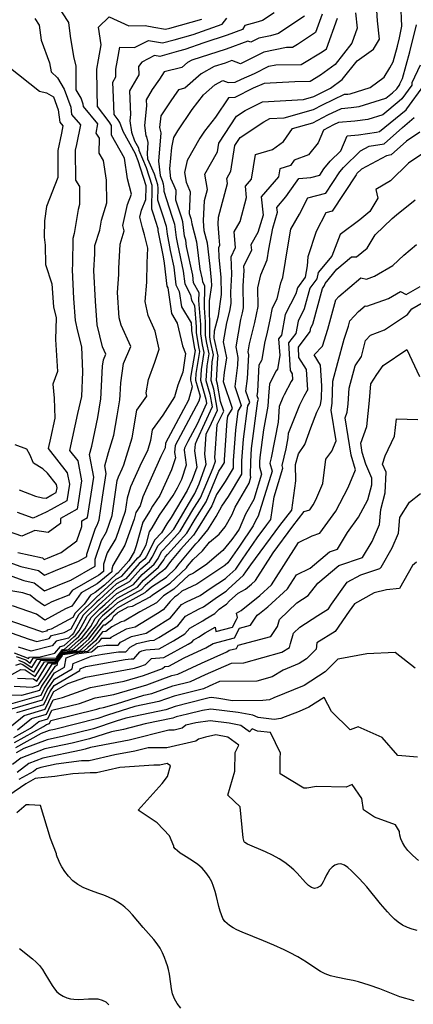
# Model space of a CAD drawing. Extents: x 1884574 to 1892190, y 2723595 to 2728572.
# Drawn here: x 1888458 to 1888580, y 2725086 to 2725391 of the extents above; entities that cross this region are included whole.
import ezdxf

# ---------------------------------------------------------------- set-up
doc = ezdxf.new("R2010")
doc.units = 0

msp = doc.modelspace()

# ---------------------------------------------------------------- linework, layer by layer
at = {"layer": 'Unknown_Line_Type', "color": 0}
for points in [[(1888456.66, 2725193.83, 234), (1888459.6, 2725192.76, 234), (1888460.96, 2725191.81, 234), (1888461.9, 2725193.28, 234), (1888469.11, 2725193.41, 234), (1888469.27, 2725193.62, 234), (1888470.97, 2725196.06, 234), (1888471.65, 2725196.15, 234), (1888475.26, 2725199.34, 234), (1888476.04, 2725200.03, 234), (1888477.94, 2725202.45, 234), (1888479.85, 2725205.97, 234), (1888482.51, 2725208.58, 234), (1888484.2, 2725210.04, 234), (1888487.85, 2725213.41, 234), (1888492.97, 2725216.19, 234), (1888495.67, 2725219.24, 234), (1888499.33, 2725222.4, 234), (1888500.57, 2725224.21, 234), (1888501.7, 2725226.4, 234), (1888503.86, 2725228.69, 234), (1888507.48, 2725232.67, 234), (1888511.71, 2725239.81, 234), (1888513.73, 2725243.04, 234), (1888517.61, 2725252.27, 234), (1888518.36, 2725254.34, 234), (1888518.21, 2725255.38, 234), (1888518.86, 2725265.7, 234), (1888520.41, 2725268.85, 234), (1888520.98, 2725269.79, 234), (1888519.92, 2725272.87, 234), (1888518.97, 2725278.23, 234), (1888518.65, 2725279.35, 234), (1888519.07, 2725286.37, 234), (1888519.16, 2725286.92, 234), (1888518.07, 2725292.02, 234), (1888518, 2725292.41, 234), (1888518.01, 2725294.74, 234), (1888519.29, 2725299.37, 234), (1888520.19, 2725305.96, 234), (1888520.08, 2725311.31, 234), (1888519.51, 2725317.46, 234), (1888519.4, 2725320.57, 234), (1888519.74, 2725321.26, 234), (1888519.48, 2725323.71, 234), (1888519.23, 2725327.81, 234), (1888519.31, 2725329.95, 234), (1888522.12, 2725340.36, 234), (1888521.85, 2725341.91, 234), (1888523.14, 2725344.15, 234), (1888524.32, 2725352.12, 234), (1888526.01, 2725354.66, 234), (1888533.33, 2725359.51, 234), (1888535.22, 2725360.47, 234), (1888539.63, 2725360.72, 234), (1888548.67, 2725363.24, 234), (1888551.51, 2725364.73, 234), (1888558.32, 2725368.01, 234), (1888559.32, 2725368.08, 234), (1888560.11, 2725368.19, 234), (1888566.3, 2725370.15, 234), (1888570.58, 2725373.27, 234), (1888572.33, 2725376.21, 234), (1888573.35, 2725378.02, 234), (1888574.73, 2725382.93, 234), (1888575.35, 2725385.51, 234), (1888576.08, 2725389.13, 234), (1888575.72, 2725396.29, 234)], [(1888457.15, 2725226.06, 252), (1888464.84, 2725224.36, 252), (1888465.36, 2725223.94, 252), (1888466.32, 2725224.33, 252), (1888470.63, 2725226.09, 252), (1888475.46, 2725229.65, 252), (1888476.96, 2725234.15, 252), (1888476.99, 2725235.91, 252), (1888478.72, 2725236.86, 252), (1888480.72, 2725249.39, 252), (1888479.34, 2725256.43, 252), (1888480.07, 2725258.97, 252), (1888481.95, 2725267.85, 252), (1888482.81, 2725273.07, 252), (1888482.84, 2725273.59, 252), (1888483.36, 2725283.73, 252), (1888483.64, 2725285.74, 252), (1888484.42, 2725287.54, 252), (1888483.4, 2725289.77, 252), (1888481.69, 2725296.58, 252), (1888481.2, 2725303.93, 252), (1888480.71, 2725313.41, 252), (1888481.02, 2725318.53, 252), (1888481.05, 2725321.14, 252), (1888482.55, 2725325.9, 252), (1888483.05, 2725329, 252), (1888484.67, 2725334.42, 252), (1888484.57, 2725341.42, 252), (1888483.65, 2725347.49, 252), (1888482.39, 2725349.73, 252), (1888482.41, 2725354.42, 252), (1888481.39, 2725355.99, 252), (1888481.95, 2725358.86, 252), (1888477.49, 2725364.19, 252), (1888477.39, 2725364.96, 252), (1888476.73, 2725366.84, 252), (1888475.18, 2725369.37, 252), (1888475.2, 2725376.73, 252), (1888474.5, 2725379.72, 252), (1888473.51, 2725386, 252), (1888472.92, 2725390.22, 252), (1888468.8, 2725396.56, 252)], [(1888455.98, 2725194.96, 236), (1888460.04, 2725193.48, 236), (1888460.45, 2725193.2, 236), (1888460.73, 2725193.64, 236), (1888464.08, 2725193.7, 236), (1888468.66, 2725194.86, 236), (1888470.38, 2725196.95, 236), (1888471.53, 2725197.22, 236), (1888474.55, 2725199.89, 236), (1888475.01, 2725200.3, 236), (1888476.15, 2725201.75, 236), (1888478.61, 2725206.3, 236), (1888482.06, 2725209.68, 236), (1888483.28, 2725210.73, 236), (1888487.79, 2725214.89, 236), (1888491.76, 2725217.05, 236), (1888495.23, 2725220.96, 236), (1888497.89, 2725223.26, 236), (1888498.8, 2725224.58, 236), (1888500.66, 2725228.18, 236), (1888504.2, 2725231.93, 236), (1888505.44, 2725233.29, 236), (1888511.35, 2725243.26, 236), (1888512.01, 2725244.31, 236), (1888513.27, 2725247.33, 236), (1888515.48, 2725253.42, 236), (1888515.05, 2725256.48, 236), (1888515.45, 2725262.68, 236), (1888517.13, 2725266.11, 236), (1888518.96, 2725270.14, 236), (1888517.81, 2725276.65, 236), (1888517.04, 2725279.36, 236), (1888517.38, 2725285.14, 236), (1888517.74, 2725287.28, 236), (1888516.84, 2725291.46, 236), (1888516.6, 2725292.87, 236), (1888516.63, 2725298.22, 236), (1888516.53, 2725299.5, 236), (1888516.55, 2725304, 236), (1888517.2, 2725308.76, 236), (1888517.17, 2725310.46, 236), (1888516.77, 2725314.71, 236), (1888515.89, 2725321.83, 236), (1888514.86, 2725325.66, 236), (1888514.66, 2725328.8, 236), (1888514.92, 2725335.06, 236), (1888515.85, 2725338.53, 236), (1888515.04, 2725343.28, 236), (1888518.97, 2725350.16, 236), (1888519.37, 2725352.87, 236), (1888524.91, 2725361.2, 236), (1888527.55, 2725362.95, 236), (1888532.97, 2725365.7, 236), (1888545.63, 2725366.43, 236), (1888548.81, 2725367.32, 236), (1888549.81, 2725367.84, 236), (1888554.02, 2725369.87, 236), (1888557.64, 2725372.54, 236), (1888562.24, 2725378.33, 236), (1888567.28, 2725382.01, 236), (1888569.12, 2725385.1, 236), (1888568.51, 2725390.78, 236), (1888568.26, 2725395.61, 236)], [(1888561.73, 2725393.22, 238), (1888562.21, 2725388.53, 238), (1888560.62, 2725383.79, 238), (1888555.4, 2725377.23, 238), (1888550.9, 2725373.91, 238), (1888547.65, 2725371.94, 238), (1888542.92, 2725371.89, 238), (1888533.46, 2725371.34, 238), (1888530.07, 2725369.85, 238), (1888524.35, 2725366.97, 238), (1888522.4, 2725366.87, 238), (1888518.4, 2725360.91, 238), (1888514.95, 2725356.53, 238), (1888513.51, 2725354.38, 238), (1888509.59, 2725347.53, 238), (1888508.77, 2725343.79, 238), (1888509.29, 2725340.78, 238), (1888510.32, 2725338.29, 238), (1888510.54, 2725337.82, 238), (1888510.24, 2725331.02, 238), (1888510.72, 2725329.55, 238), (1888510.85, 2725329.15, 238), (1888511, 2725327.92, 238), (1888512.52, 2725322.31, 238), (1888513.57, 2725313.83, 238), (1888514.24, 2725310.73, 238), (1888514.34, 2725309.89, 238), (1888514.92, 2725308.81, 238), (1888514.9, 2725301.82, 238), (1888515.22, 2725297.47, 238), (1888515.19, 2725293.33, 238), (1888515.6, 2725290.91, 238), (1888516.31, 2725287.63, 238), (1888515.7, 2725283.92, 238), (1888515.42, 2725279.37, 238), (1888516.65, 2725275.07, 238), (1888517.33, 2725271.23, 238), (1888512.59, 2725260.82, 238), (1888512.03, 2725259.66, 238), (1888511.9, 2725257.58, 238), (1888512.61, 2725252.5, 238), (1888511.19, 2725248.6, 238), (1888509.63, 2725245.31, 238), (1888504.67, 2725236.9, 238), (1888503.31, 2725234.93, 238), (1888501.66, 2725232.12, 238), (1888499.62, 2725229.96, 238), (1888497.03, 2725224.96, 238), (1888496.46, 2725224.13, 238), (1888494.78, 2725222.68, 238), (1888490.56, 2725217.9, 238), (1888487.73, 2725216.36, 238), (1888482.36, 2725211.42, 238), (1888481.61, 2725210.77, 238), (1888477.38, 2725206.63, 238), (1888474.36, 2725201.04, 238), (1888473.98, 2725200.57, 238), (1888473.83, 2725200.43, 238), (1888472.84, 2725199.56, 238), (1888469, 2725198.63, 238), (1888467.78, 2725197.15, 238), (1888461.24, 2725195.49, 238), (1888457.34, 2725196.77, 238)], [(1888536.57, 2725393.28, 246), (1888532.9, 2725390.82, 246), (1888530.87, 2725390.21, 246), (1888527.46, 2725389.34, 246), (1888526.68, 2725388.04, 246), (1888521.98, 2725386.3, 246), (1888514.74, 2725383.96, 246), (1888508.86, 2725381.86, 246), (1888506.88, 2725381.31, 246), (1888501.1, 2725379.74, 246), (1888499.53, 2725380.02, 246), (1888495.51, 2725377.97, 246), (1888494.56, 2725376.59, 246), (1888494.61, 2725374.04, 246), (1888491.78, 2725369.05, 246), (1888492.04, 2725361.72, 246), (1888491.82, 2725359.73, 246), (1888492.34, 2725356.25, 246), (1888493.3, 2725353.59, 246), (1888494.52, 2725351.39, 246), (1888494.62, 2725350.64, 246), (1888496.94, 2725345.36, 246), (1888498.63, 2725339.81, 246), (1888498.69, 2725339.11, 246), (1888498.51, 2725332.54, 246), (1888499.03, 2725330.98, 246), (1888500.47, 2725326.45, 246), (1888500.56, 2725325.76, 246)], [(1888551.37, 2725392.77, 242), (1888549.37, 2725387.13, 242), (1888543.77, 2725383.41, 242), (1888542.22, 2725382.47, 242), (1888540.32, 2725382.45, 242), (1888533.31, 2725381.01, 242), (1888526.16, 2725377.47, 242), (1888523.43, 2725378.42, 242), (1888521.32, 2725377.64, 242), (1888518, 2725376.57, 242), (1888513.9, 2725374.35, 242), (1888508.85, 2725369.88, 242), (1888506.95, 2725369.41, 242), (1888506.42, 2725368.63, 242), (1888504.54, 2725365.96, 242), (1888501.4, 2725361.29, 242), (1888501.01, 2725357.68, 242), (1888501.46, 2725356.03, 242), (1888500.71, 2725347.32, 242), (1888501.2, 2725342.83, 242), (1888501.87, 2725341.31, 242), (1888502.2, 2725340.23, 242), (1888502.34, 2725338.59, 242), (1888502.32, 2725337.98, 242), (1888504.88, 2725330.26, 242), (1888505.66, 2725327.8, 242), (1888506.18, 2725323.66, 242), (1888506.58, 2725321.53, 242), (1888508.38, 2725313.23, 242), (1888508.83, 2725309.25, 242), (1888510.68, 2725305.84, 242), (1888510.9, 2725304.25, 242), (1888511.91, 2725302.59, 242), (1888512.39, 2725295.97, 242), (1888512.38, 2725294.25, 242), (1888513.14, 2725289.8, 242), (1888513.46, 2725288.33, 242), (1888512.32, 2725281.48, 242), (1888512.2, 2725279.4, 242), (1888513.6, 2725274.46, 242), (1888513.2, 2725272.97, 242), (1888509.2, 2725265.43, 242), (1888505.87, 2725259.23, 242), (1888505.72, 2725257.05, 242), (1888505.96, 2725255.36, 242), (1888504.7, 2725251.64, 242), (1888501.17, 2725243.75, 242), (1888498.85, 2725240.4, 242), (1888498.09, 2725239.11, 242), (1888495.85, 2725235.41, 242), (1888493.83, 2725228.08, 242), (1888493.17, 2725226.22, 242), (1888491.53, 2725223.44, 242), (1888488.14, 2725219.61, 242), (1888487.6, 2725219.32, 242), (1888483.98, 2725215.99, 242), (1888481.12, 2725213.62, 242), (1888479.71, 2725212.82, 242), (1888477.75, 2725210.06, 242), (1888474.92, 2725207.29, 242), (1888474.18, 2725205.91, 242), (1888467.49, 2725202.31, 242), (1888466.25, 2725202.01, 242), (1888466.02, 2725201.72, 242), (1888464.76, 2725201.41, 242), (1888464.01, 2725201.65, 242), (1888451.76, 2725205.93, 242)], [(1888453.3, 2725201.78, 240), (1888460.68, 2725199.21, 240), (1888463, 2725198.45, 240), (1888466.9, 2725199.44, 240), (1888467.63, 2725200.32, 240), (1888471.46, 2725201.24, 240), (1888473.72, 2725202.46, 240), (1888476.15, 2725206.96, 240), (1888481.16, 2725211.86, 240), (1888481.43, 2725212.1, 240), (1888487.66, 2725217.84, 240), (1888489.35, 2725218.76, 240), (1888494.34, 2725224.4, 240), (1888495.03, 2725224.99, 240), (1888495.27, 2725225.34, 240), (1888496.88, 2725228.46, 240), (1888497.97, 2725232.42, 240), (1888498.78, 2725233.74, 240), (1888501.08, 2725237.67, 240), (1888505.29, 2725243.74, 240), (1888506.64, 2725246.04, 240), (1888507.92, 2725248.73, 240), (1888509.42, 2725253.18, 240), (1888508.78, 2725257.78, 240), (1888508.83, 2725258.5, 240), (1888509.94, 2725260.55, 240), (1888512.79, 2725265.94, 240), (1888515.69, 2725272.32, 240), (1888515.48, 2725273.49, 240), (1888513.81, 2725279.39, 240), (1888514.01, 2725282.7, 240), (1888514.89, 2725287.98, 240), (1888514.37, 2725290.36, 240), (1888513.79, 2725293.79, 240), (1888513.8, 2725296.72, 240), (1888513.26, 2725304.13, 240), (1888513.27, 2725306.46, 240), (1888511.58, 2725309.57, 240), (1888511.31, 2725311.98, 240), (1888509.38, 2725320.88, 240), (1888509.15, 2725322.78, 240), (1888508.81, 2725324.04, 240), (1888508.26, 2725328.48, 240), (1888507.8, 2725329.91, 240), (1888506.04, 2725335.21, 240), (1888506.18, 2725338.22, 240), (1888505.53, 2725339.64, 240), (1888504.58, 2725341.93, 240), (1888504.25, 2725344.94, 240), (1888504.82, 2725351.5, 240), (1888505.51, 2725354.64, 240), (1888506.7, 2725356.71, 240), (1888511.11, 2725363.29, 240), (1888514.69, 2725367.86, 240), (1888518.13, 2725370.91, 240), (1888520.61, 2725372.24, 240), (1888522.28, 2725371.64, 240), (1888524.5, 2725371.75, 240), (1888526.41, 2725372.71, 240), (1888530.43, 2725374.48, 240), (1888534.88, 2725376.68, 240), (1888537.02, 2725377.12, 240), (1888544.93, 2725377.2, 240), (1888551.41, 2725381.14, 240), (1888552.78, 2725382.05, 240), (1888556.18, 2725391.63, 240)], [(1888545.96, 2725392.21, 244), (1888543.28, 2725390.44, 244), (1888537.92, 2725386.85, 244), (1888535.41, 2725386.09, 244), (1888531.75, 2725385.34, 244), (1888529.31, 2725384.14, 244), (1888528.39, 2725384.46, 244), (1888521.65, 2725381.97, 244), (1888511.03, 2725378.54, 244), (1888509.67, 2725377.8, 244), (1888507.98, 2725376.31, 244), (1888502.52, 2725374.96, 244), (1888501, 2725372.72, 244), (1888498.73, 2725369.5, 244), (1888496.93, 2725366.33, 244), (1888496.99, 2725364.43, 244), (1888496.35, 2725358.32, 244), (1888496.83, 2725355.08, 244), (1888496.97, 2725354.79, 244), (1888497.46, 2725353.02, 244), (1888497.17, 2725349.7, 244), (1888497.35, 2725348, 244), (1888499.4, 2725343.34, 244), (1888500.42, 2725340.02, 244), (1888500.52, 2725338.85, 244), (1888500.42, 2725335.26, 244), (1888501.95, 2725330.62, 244), (1888503.07, 2725327.13, 244), (1888503.37, 2725324.71, 244), (1888504.35, 2725319.57, 244), (1888505.45, 2725314.48, 244), (1888506.08, 2725308.93, 244), (1888507.16, 2725306.94, 244), (1888507.81, 2725302.16, 244), (1888510.84, 2725297.18, 244), (1888510.98, 2725295.22, 244), (1888510.98, 2725294.72, 244), (1888511.91, 2725289.25, 244), (1888512.04, 2725288.68, 244), (1888510.64, 2725280.26, 244), (1888510.59, 2725279.41, 244), (1888511.15, 2725277.4, 244), (1888510.04, 2725273.28, 244), (1888508.47, 2725270.31, 244), (1888502.91, 2725259.97, 244), (1888502.81, 2725258.53, 244), (1888501.44, 2725255.83, 244), (1888495.84, 2725243.32, 244), (1888495.01, 2725240.51, 244), (1888493.73, 2725238.4, 244), (1888493.16, 2725236.35, 244), (1888490.32, 2725228.3, 244), (1888486.63, 2725222.05, 244), (1888486.22, 2725220.85, 244), (1888486.22, 2725220.07, 244), (1888481.7, 2725216.32, 244), (1888476.82, 2725213.57, 244), (1888473.85, 2725209.39, 244), (1888471.97, 2725208.61, 244), (1888465.55, 2725205.12, 244), (1888462.98, 2725206.94, 244), (1888455.5, 2725209.5, 244)], [(1888458.07, 2725221.75, 250), (1888463.55, 2725220.53, 250), (1888465.37, 2725219.05, 250), (1888468.79, 2725220.45, 250), (1888475.96, 2725223.37, 250), (1888478.51, 2725224.85, 250), (1888478.5, 2725225.57, 250), (1888481.23, 2725233.64, 250), (1888481.75, 2725234.52, 250), (1888482.34, 2725236.19, 250), (1888483.36, 2725243.19, 250), (1888484.53, 2725250.5, 250), (1888484.06, 2725252.87, 250), (1888485.27, 2725257.04, 250), (1888486.9, 2725262.39, 250), (1888487.92, 2725268.41, 250), (1888488.74, 2725273.38, 250), (1888488.83, 2725274.92, 250), (1888489.02, 2725278.62, 250), (1888489.84, 2725284.57, 250), (1888492.15, 2725289.88, 250), (1888489.12, 2725296.49, 250), (1888488.54, 2725298.79, 250), (1888488.03, 2725306.64, 250), (1888488.42, 2725312.13, 250), (1888488.46, 2725314.12, 250), (1888488.62, 2725317.72, 250), (1888488.86, 2725321.54, 250), (1888490.14, 2725325.71, 250), (1888489.72, 2725327.33, 250), (1888491.13, 2725333.88, 250), (1888492.39, 2725337.01, 250), (1888491.16, 2725341.76, 250), (1888490.18, 2725348.19, 250), (1888486.14, 2725355.35, 250), (1888486.15, 2725358.36, 250), (1888485.46, 2725359.42, 250), (1888481.87, 2725364.2, 250), (1888481.69, 2725369.08, 250), (1888481.59, 2725375.81, 250), (1888482.12, 2725378.66, 250), (1888482.97, 2725383.27, 250), (1888482.12, 2725388.83, 250), (1888485.41, 2725392.01, 250), (1888491.51, 2725389.25, 250), (1888496.64, 2725389.31, 250), (1888499.31, 2725388.76, 250), (1888502.92, 2725388.12, 250), (1888504.19, 2725388.46, 250), (1888514.12, 2725391.24, 250)], [(1888459, 2725217.43, 248), (1888462.26, 2725216.7, 248), (1888465.38, 2725214.16, 248), (1888471.25, 2725216.56, 248), (1888473.56, 2725217.5, 248), (1888481.09, 2725221.87, 248), (1888481.07, 2725223.99, 248), (1888483.03, 2725229.77, 248), (1888484.61, 2725232.45, 248), (1888486.39, 2725237.49, 248), (1888487.97, 2725248.38, 248), (1888488.31, 2725249.54, 248), (1888489.42, 2725252, 248), (1888490.02, 2725253.19, 248), (1888492.58, 2725261.57, 248), (1888494.03, 2725270.14, 248), (1888497.13, 2725274.47, 248), (1888496.88, 2725275.51, 248), (1888497.63, 2725279.61, 248), (1888499.62, 2725284.97, 248), (1888500.93, 2725289.09, 248), (1888499.65, 2725294.6, 248), (1888497.57, 2725299.47, 248), (1888496.63, 2725303.79, 248), (1888497.06, 2725309.84, 248), (1888497.19, 2725315.77, 248), (1888497.4, 2725320.34, 248), (1888496.35, 2725324.48, 248), (1888495.8, 2725326.62, 248), (1888494.96, 2725329.89, 248), (1888495.42, 2725332.06, 248), (1888496.76, 2725335.37, 248), (1888496.87, 2725339.37, 248), (1888496.85, 2725339.6, 248), (1888494.47, 2725347.39, 248), (1888493.65, 2725349.26, 248), (1888493.62, 2725349.53, 248), (1888489.77, 2725356.44, 248), (1888488.77, 2725359.21, 248), (1888488.21, 2725360.08, 248), (1888486.99, 2725361.7, 248), (1888486.8, 2725367.01, 248), (1888486.63, 2725371.76, 248), (1888487.54, 2725373.36, 248), (1888487.49, 2725375.75, 248), (1888488, 2725378.56, 248), (1888488.75, 2725382.57, 248), (1888493.32, 2725382.49, 248), (1888497.65, 2725384.7, 248), (1888502.01, 2725383.93, 248), (1888505.53, 2725384.88, 248), (1888511.49, 2725386.55, 248), (1888520.46, 2725389.75, 248), (1888521.89, 2725391.59, 248)], [(1888462.42, 2725391.46, 254), (1888463.78, 2725389.37, 254), (1888464.43, 2725384.78, 254), (1888466.92, 2725377.71, 254), (1888467.51, 2725374.93, 254), (1888469.46, 2725373.07, 254), (1888471.56, 2725369.63, 254), (1888473.53, 2725364.05, 254), (1888473.82, 2725361.77, 254), (1888476.54, 2725358.52, 254), (1888475.36, 2725352.47, 254), (1888474.96, 2725350.66, 254), (1888475.04, 2725341.36, 254), (1888476.22, 2725339.43, 254), (1888476.3, 2725333.85, 254)], [(1888457.35, 2725192.69, 232), (1888459.16, 2725192.03, 232), (1888461.47, 2725190.41, 232), (1888463.06, 2725192.92, 232), (1888469.02, 2725193.03, 232), (1888469.54, 2725193.71, 232), (1888470.98, 2725195.78, 232), (1888472.84, 2725196.02, 232), (1888475.98, 2725198.79, 232), (1888477.07, 2725199.76, 232), (1888479.73, 2725203.15, 232), (1888481.08, 2725205.64, 232), (1888482.96, 2725207.49, 232), (1888485.12, 2725209.36, 232), (1888487.91, 2725211.93, 232), (1888494.18, 2725215.34, 232), (1888496.11, 2725217.52, 232), (1888500.76, 2725221.53, 232), (1888502.33, 2725223.83, 232), (1888502.74, 2725224.62, 232), (1888503.52, 2725225.45, 232), (1888509.51, 2725232.04, 232), (1888512.08, 2725236.37, 232), (1888515.46, 2725241.76, 232), (1888519.45, 2725251.27, 232), (1888520.35, 2725252.59, 232), (1888521.14, 2725253.94, 232), (1888521.15, 2725254.73, 232), (1888522, 2725266.84, 232), (1888522.18, 2725268.26, 232), (1888523.65, 2725270.69, 232), (1888520.82, 2725278.91, 232), (1888521.2, 2725281.77, 232), (1888521.88, 2725286.35, 232), (1888521.32, 2725288.85, 232), (1888520.89, 2725291.3, 232), (1888521.86, 2725297.19, 232), (1888522.86, 2725300.83, 232), (1888523.18, 2725303.17, 232), (1888523.11, 2725306.69, 232), (1888523.42, 2725312.29, 232), (1888523.23, 2725317.62, 232), (1888524.61, 2725320.49, 232), (1888524.1, 2725325.37, 232), (1888525.97, 2725328.62, 232), (1888528.01, 2725336, 232), (1888527.66, 2725339.55, 232), (1888529.48, 2725341.66, 232), (1888530.72, 2725349.31, 232), (1888536.02, 2725350.94, 232), (1888539.44, 2725353.41, 232), (1888542.19, 2725357.4, 232), (1888548.52, 2725359.17, 232), (1888553.2, 2725361.61, 232), (1888557.41, 2725363.64, 232), (1888560.42, 2725363.87, 232), (1888562.82, 2725364.2, 232), (1888571.15, 2725366.83, 232), (1888573.13, 2725368.46, 232), (1888574.48, 2725369.66, 232), (1888575.45, 2725371.01, 232), (1888575.46, 2725371.23, 232), (1888576.27, 2725372.94, 232), (1888578.56, 2725381.12, 232), (1888580.6, 2725389.51, 232)], [(1888454.35, 2725376.55, 256), (1888463.82, 2725368.93, 256), (1888466, 2725368.49, 256), (1888468.22, 2725367.22, 256), (1888469.66, 2725363.14, 256), (1888470.15, 2725359.36, 256), (1888471.13, 2725358.18, 256), (1888470.71, 2725356, 256), (1888469.5, 2725350.55, 256), (1888469.57, 2725342.2, 256), (1888466.03, 2725333.25, 256), (1888465.43, 2725328.76, 256), (1888465.34, 2725323.77, 256), (1888465.65, 2725321.26, 256), (1888465.72, 2725315.23, 256), (1888467.73, 2725309.28, 256), (1888468.25, 2725302.18, 256), (1888469.02, 2725298.76, 256), (1888468.83, 2725292.03, 256), (1888469.43, 2725282.17, 256), (1888468.02, 2725278.25, 256), (1888468.43, 2725273.91, 256), (1888468.62, 2725267.7, 256), (1888467.23, 2725261.43, 256), (1888466.54, 2725258.28, 256), (1888472.41, 2725250.76, 256), (1888473.11, 2725247.19, 256), (1888472.29, 2725242.04, 256), (1888467.51, 2725239.42, 256), (1888465.91, 2725238.54, 256), (1888461.93, 2725236.74, 256), (1888457.04, 2725238.5, 256)], [(1888581.75, 2725377, 230), (1888579.19, 2725371.57, 230), (1888579.15, 2725370.85, 230), (1888576.06, 2725366.57, 230), (1888575.25, 2725365.85, 230), (1888570.18, 2725361.68, 230), (1888565.53, 2725360.21, 230), (1888561.53, 2725359.66, 230), (1888556.5, 2725359.28, 230), (1888554.89, 2725358.5, 230), (1888551.78, 2725356.87, 230), (1888550.15, 2725353, 230), (1888547.21, 2725349.2, 230), (1888542.76, 2725347.62, 230), (1888541.63, 2725345.91, 230), (1888538.26, 2725344.87, 230), (1888537.87, 2725342.48, 230), (1888532.53, 2725336.27, 230), (1888533.08, 2725330.58, 230), (1888531.52, 2725325.2, 230), (1888529.31, 2725321.36, 230), (1888529.48, 2725319.72, 230), (1888527.06, 2725314.68, 230), (1888527.1, 2725313.37, 230), (1888526.84, 2725308.65, 230), (1888526.92, 2725301.82, 230), (1888526.6, 2725300.28, 230), (1888526.1, 2725298.24, 230), (1888524.71, 2725289.79, 230), (1888525.3, 2725286.42, 230), (1888525.18, 2725284.04, 230), (1888524.31, 2725277.47, 230), (1888526.33, 2725271.6, 230), (1888525.28, 2725269.86, 230), (1888524.52, 2725263.99, 230), (1888523.86, 2725254.57, 230), (1888523.82, 2725252.15, 230), (1888521.39, 2725248.02, 230), (1888518.65, 2725243.98, 230), (1888517.19, 2725240.49, 230), (1888512.44, 2725232.92, 230), (1888511.55, 2725231.42, 230), (1888507.5, 2725226.97, 230), (1888504.47, 2725223.29, 230), (1888502.78, 2725220.99, 230), (1888502.09, 2725220.34, 230), (1888500.95, 2725219.6, 230), (1888496.55, 2725215.8, 230), (1888495.38, 2725214.48, 230), (1888487.98, 2725210.45, 230), (1888486.04, 2725208.67, 230), (1888483.41, 2725206.4, 230), (1888482.31, 2725205.31, 230), (1888481.52, 2725203.86, 230), (1888478.1, 2725199.49, 230), (1888476.69, 2725198.25, 230), (1888474.03, 2725195.89, 230), (1888470.98, 2725195.49, 230), (1888469.8, 2725193.8, 230), (1888468.94, 2725192.65, 230), (1888464.23, 2725192.56, 230), (1888461.98, 2725189.02, 230), (1888458.72, 2725191.3, 230), (1888458.03, 2725191.55, 230), (1888456.46, 2725191.01, 230)], [(1888452.3, 2725186.62, 228), (1888458.05, 2725189.83, 228), (1888459.45, 2725189.76, 228), (1888462.49, 2725187.63, 228), (1888465.4, 2725192.2, 228), (1888468.85, 2725192.26, 228), (1888470.07, 2725193.9, 228), (1888470.99, 2725195.21, 228), (1888475.22, 2725195.77, 228), (1888477.41, 2725197.7, 228), (1888479.13, 2725199.22, 228), (1888483.31, 2725204.56, 228), (1888483.54, 2725204.99, 228), (1888483.86, 2725205.3, 228), (1888486.96, 2725207.98, 228), (1888488.04, 2725208.97, 228), (1888496.59, 2725213.62, 228), (1888497, 2725214.08, 228), (1888498.52, 2725215.4, 228), (1888503.21, 2725218.46, 228), (1888506.07, 2725221.16, 228), (1888507.09, 2725222.53, 228), (1888512.25, 2725228.79, 228), (1888513.17, 2725229.64, 228), (1888515.99, 2725233.1, 228), (1888518.54, 2725237.23, 228), (1888520.36, 2725240.4, 228), (1888522.43, 2725243.45, 228), (1888526.5, 2725250.35, 228), (1888526.57, 2725254.42, 228), (1888527.04, 2725261.15, 228), (1888528.37, 2725271.46, 228), (1888529, 2725272.51, 228), (1888527.79, 2725276.03, 228), (1888528.31, 2725279.98, 228), (1888528.7, 2725287.3, 228), (1888528.53, 2725288.27, 228), (1888528.93, 2725290.71, 228), (1888530.55, 2725297.28, 228), (1888531.58, 2725302.25, 228), (1888531.51, 2725308.02, 228), (1888532.43, 2725312.05, 228), (1888534.37, 2725316.67, 228), (1888534.88, 2725320.02, 228), (1888536.11, 2725326.55, 228), (1888537.54, 2725331.48, 228), (1888537.39, 2725332.98, 228), (1888540.15, 2725336.2, 228), (1888543.16, 2725340.43, 228), (1888544.18, 2725341.95, 228), (1888547.93, 2725342.26, 228), (1888550.66, 2725342.98, 228), (1888551.91, 2725344.88, 228), (1888553.87, 2725347.31, 228), (1888557.19, 2725350.51, 228), (1888559.1, 2725355.18, 228), (1888562.64, 2725355.44, 228), (1888568.25, 2725356.22, 228), (1888569.2, 2725356.52, 228), (1888577.37, 2725363.23, 228), (1888577.64, 2725363.48, 228), (1888582.85, 2725370.69, 228)], [(1888457.01, 2725187.18, 226), (1888462, 2725186.94, 226), (1888463.01, 2725186.24, 226), (1888466.57, 2725191.84, 226), (1888468.76, 2725191.88, 226), (1888470.34, 2725193.99, 226), (1888471, 2725194.93, 226), (1888476.41, 2725195.64, 226), (1888478.12, 2725197.15, 226), (1888480.16, 2725198.96, 226), (1888483.81, 2725203.62, 226), (1888484.18, 2725203.64, 226), (1888486.41, 2725205.39, 226), (1888486.88, 2725206.43, 226), (1888487.88, 2725207.3, 226), (1888488.1, 2725207.5, 226), (1888491.32, 2725209.25, 226), (1888492.63, 2725209.4, 226), (1888498.14, 2725212.29, 226), (1888498.83, 2725212.98, 226), (1888504.34, 2725216.58, 226), (1888509.36, 2725221.32, 226), (1888509.7, 2725221.78, 226), (1888511.42, 2725223.86, 226), (1888514.31, 2725226.55, 226), (1888516.51, 2725229.25, 226), (1888519.52, 2725231.76, 226), (1888521.41, 2725234.03, 226), (1888523.57, 2725237.87, 226), (1888524.51, 2725240.1, 226), (1888528.79, 2725247.57, 226), (1888529.36, 2725249.38, 226), (1888529.2, 2725249.92, 226), (1888529.28, 2725254.26, 226), (1888529.56, 2725258.3, 226), (1888531.47, 2725273.06, 226), (1888531.68, 2725273.41, 226), (1888531.27, 2725274.6, 226), (1888531.45, 2725275.92, 226), (1888531.68, 2725280.2, 226), (1888531.93, 2725284.15, 226), (1888532.74, 2725285.66, 226), (1888532.87, 2725285.85, 226), (1888533.67, 2725290.88, 226), (1888534.51, 2725294.28, 226), (1888535.31, 2725298.14, 226), (1888536, 2725301.81, 226), (1888537.42, 2725304.61, 226), (1888538.55, 2725309.58, 226), (1888539.27, 2725311.29, 226), (1888540.83, 2725321.41, 226), (1888541.73, 2725326.22, 226), (1888544.36, 2725330.89, 226), (1888546.92, 2725335.92, 226), (1888552.58, 2725337.41, 226), (1888556.9, 2725343.97, 226), (1888558.03, 2725345.37, 226), (1888563.32, 2725350.47, 226), (1888565.93, 2725351.89, 226), (1888570.59, 2725352.64, 226), (1888576.23, 2725357.75, 226), (1888579.87, 2725360.78, 226)], [(1888581.69, 2725356.31, 224), (1888577.55, 2725353.51, 224), (1888572.8, 2725349.22, 224), (1888571.34, 2725348.98, 224), (1888563.58, 2725344.77, 224), (1888562.18, 2725343.42, 224), (1888561.89, 2725343.05, 224), (1888554.51, 2725331.83, 224), (1888552.56, 2725331.32, 224), (1888549.58, 2725325.49, 224), (1888546.96, 2725317.61, 224), (1888546.74, 2725314.83, 224), (1888546.13, 2725311.36, 224), (1888543.74, 2725308.07, 224), (1888543.23, 2725306.2, 224), (1888539.96, 2725299.76, 224), (1888538.76, 2725293.4, 224), (1888537.92, 2725292.28, 224), (1888538.25, 2725287.12, 224), (1888537.57, 2725282.8, 224), (1888537.2, 2725282.29, 224), (1888535.05, 2725278.26, 224), (1888534.8, 2725274.45, 224), (1888534.6, 2725271.42, 224), (1888533.19, 2725264.04, 224), (1888532.09, 2725255.46, 224), (1888531.99, 2725254.1, 224), (1888531.96, 2725252.64, 224), (1888532.66, 2725250.33, 224), (1888530.2, 2725242.46, 224), (1888527.62, 2725237.98, 224), (1888525.67, 2725233.32, 224), (1888524.75, 2725231.99, 224), (1888523.45, 2725230.09, 224), (1888520.59, 2725226.64, 224), (1888517.95, 2725224.44, 224), (1888515.71, 2725222.44, 224), (1888512.15, 2725220.1, 224), (1888511.54, 2725219.67, 224), (1888509.98, 2725218.96, 224), (1888505.46, 2725214.7, 224), (1888502.23, 2725212.59, 224), (1888500.07, 2725210.42, 224), (1888494.94, 2725207.73, 224), (1888490.1, 2725204.79, 224), (1888489.12, 2725204.56, 224), (1888486.28, 2725203.03, 224), (1888484.39, 2725201.56, 224), (1888483.41, 2725201.52, 224), (1888481.19, 2725198.69, 224), (1888478.84, 2725196.61, 224), (1888477.6, 2725195.51, 224), (1888471, 2725194.64, 224), (1888470.61, 2725194.08, 224), (1888468.68, 2725191.5, 224), (1888467.74, 2725191.48, 224), (1888465.42, 2725187.84, 224), (1888463.69, 2725185.25, 224), (1888463.48, 2725184.81, 224), (1888461.6, 2725184.27, 224), (1888455.98, 2725184.54, 224)], [(1888582.31, 2725349.44, 222), (1888578.16, 2725346.63, 222), (1888572.52, 2725341.21, 222), (1888567.99, 2725338.54, 222), (1888568.6, 2725335.8, 222), (1888566.12, 2725331.71, 222), (1888563.06, 2725329.16, 222), (1888556.97, 2725324.59, 222), (1888554.43, 2725317.9, 222), (1888550.21, 2725312.79, 222), (1888549.72, 2725310.86, 222), (1888547.6, 2725307.93, 222), (1888545.85, 2725301.5, 222), (1888543.92, 2725297.7, 222), (1888543.21, 2725293.95, 222), (1888540.97, 2725290.96, 222), (1888541.51, 2725282.43, 222), (1888542.15, 2725281.42, 222), (1888542.25, 2725279.68, 222), (1888541.81, 2725279.08, 222), (1888539.59, 2725274.88, 222), (1888539.17, 2725274.04, 222), (1888538.08, 2725271.27, 222), (1888537.76, 2725266.48, 222), (1888535.65, 2725255.39, 222), (1888535.23, 2725253.7, 222), (1888535.96, 2725251.27, 222), (1888531.6, 2725237.35, 222), (1888530.74, 2725235.85, 222), (1888530.08, 2725234.28, 222), (1888525.76, 2725228.01, 222), (1888522.22, 2725222.85, 222), (1888521.4, 2725222.12, 222), (1888521.29, 2725222, 222), (1888514.42, 2725217.51, 222), (1888512.59, 2725216.2, 222), (1888507.92, 2725214.08, 222), (1888506.59, 2725212.82, 222), (1888505.63, 2725212.2, 222), (1888504.31, 2725210.87, 222), (1888502.16, 2725208.25, 222), (1888500.43, 2725207.16, 222), (1888493.51, 2725202.95, 222), (1888490.73, 2725202.32, 222), (1888486, 2725199.77, 222), (1888485.73, 2725199.47, 222), (1888483.69, 2725199.45, 222), (1888483.01, 2725199.42, 222), (1888482.22, 2725198.42, 222), (1888479.55, 2725196.06, 222), (1888478.79, 2725195.39, 222), (1888471.01, 2725194.36, 222), (1888470.88, 2725194.17, 222), (1888469.42, 2725192.23, 222), (1888469.22, 2725191.08, 222), (1888468.59, 2725190.72, 222), (1888464.53, 2725184.66, 222), (1888463.91, 2725183.35, 222), (1888458.32, 2725181.73, 222), (1888454.94, 2725181.89, 222)], [(1888455.03, 2725179.19, 220), (1888464.34, 2725181.88, 220), (1888465.37, 2725184.07, 220), (1888468.53, 2725188.78, 220), (1888471.59, 2725190.55, 220), (1888472.1, 2725193.38, 220), (1888475.36, 2725194.65, 220), (1888479.98, 2725195.26, 220), (1888480.27, 2725195.52, 220), (1888481.91, 2725196.96, 220), (1888484.53, 2725197.33, 220), (1888488.18, 2725197.36, 220), (1888488.99, 2725198.26, 220), (1888492.35, 2725200.07, 220), (1888496.91, 2725201.12, 220), (1888499.22, 2725202.52, 220), (1888504.41, 2725205.78, 220), (1888507.81, 2725209.92, 220), (1888509.35, 2725210.78, 220), (1888513.64, 2725212.73, 220), (1888516.69, 2725214.91, 220), (1888521.47, 2725218.04, 220), (1888521.83, 2725218.43, 220), (1888524.65, 2725220.93, 220), (1888526.77, 2725224.03, 220), (1888531.31, 2725230.63, 220), (1888534.3, 2725234.66, 220), (1888535.52, 2725236.24, 220), (1888536.49, 2725243.35, 220), (1888539.27, 2725252.21, 220), (1888539.01, 2725253.06, 220), (1888540.27, 2725258.15, 220), (1888540.92, 2725261.54, 220), (1888541.02, 2725263, 220), (1888544.46, 2725271.78, 220), (1888545.82, 2725274.46, 220), (1888546.74, 2725276.19, 220), (1888546.92, 2725276.44, 220), (1888546.53, 2725282.75, 220), (1888544.22, 2725286.42, 220), (1888544.02, 2725289.64, 220), (1888547.66, 2725294.5, 220), (1888547.88, 2725295.64, 220), (1888548.47, 2725296.81, 220), (1888551.47, 2725307.8, 220), (1888552.15, 2725308.74, 220), (1888552.3, 2725309.37, 220), (1888555.94, 2725313.78, 220), (1888560.51, 2725317.65, 220), (1888562.04, 2725317.6, 220), (1888565.35, 2725320.35, 220), (1888567.85, 2725324.49, 220), (1888573.1, 2725329.57, 220), (1888574.44, 2725330.65, 220), (1888580.18, 2725335.29, 220)], [(1888476.3, 2725333.85, 254), (1888475.83, 2725332.27, 254), (1888474.65, 2725324.89, 254), (1888474.17, 2725323.36, 254), (1888474.08, 2725315.49, 254), (1888473.96, 2725313.66, 254), (1888474.43, 2725304.75, 254), (1888474.93, 2725297.97, 254), (1888475.68, 2725294.61, 254), (1888476.83, 2725289.82, 254), (1888477.22, 2725282.03, 254), (1888476.83, 2725274.43, 254), (1888475.66, 2725269.13, 254), (1888473.16, 2725257.7, 254), (1888475.71, 2725254.43, 254), (1888476.92, 2725248.29, 254), (1888475.5, 2725239.45, 254), (1888470.35, 2725236.62, 254), (1888470.33, 2725235.05, 254), (1888466.53, 2725232.25, 254), (1888462.38, 2725232.85, 254), (1888458.45, 2725231.07, 254), (1888453.92, 2725232.69, 254)], [(1888500.56, 2725325.76, 246), (1888502.12, 2725317.61, 246), (1888502.52, 2725315.73, 246), (1888503.32, 2725308.61, 246), (1888503.64, 2725308.04, 246), (1888504.72, 2725300.07, 246), (1888506.53, 2725297.11, 246), (1888508.15, 2725290.12, 246), (1888509.06, 2725287.66, 246), (1888508.22, 2725281.92, 246), (1888506.71, 2725277.85, 246), (1888505.64, 2725274.23, 246), (1888502.05, 2725268.58, 246), (1888498.81, 2725264.05, 246), (1888498.25, 2725260.75, 246), (1888497.27, 2725257.53, 246), (1888495.43, 2725253.92, 246), (1888492.08, 2725246.43, 246), (1888491.03, 2725242.91, 246), (1888490.43, 2725238.78, 246), (1888487.46, 2725230.37, 246), (1888484.83, 2725225.91, 246), (1888483.65, 2725222.42, 246), (1888483.66, 2725220.17, 246), (1888482.27, 2725219.02, 246), (1888473.94, 2725214.32, 246), (1888472.91, 2725212.88, 246), (1888467.65, 2725210.73, 246), (1888465.44, 2725209.53, 246), (1888462.75, 2725211.43, 246), (1888460.97, 2725212.88, 246), (1888459.92, 2725213.11, 246), (1888458.73, 2725213.53, 246), (1888450.66, 2725214.95, 246)], [(1888454.54, 2725177.46, 218), (1888464.77, 2725180.42, 218), (1888466.21, 2725183.48, 218), (1888468.47, 2725186.84, 218), (1888473.97, 2725190.02, 218), (1888474.27, 2725191.7, 218), (1888480.02, 2725193.94, 218), (1888483.39, 2725194.54, 218), (1888488.38, 2725195.24, 218), (1888490.63, 2725195.26, 218), (1888491.98, 2725196.76, 218), (1888493.96, 2725197.82, 218), (1888498.01, 2725198.75, 218), (1888499.37, 2725198.87, 218), (1888500.87, 2725199.68, 218), (1888506.66, 2725203.32, 218), (1888509.09, 2725206.29, 218), (1888513.29, 2725208.63, 218), (1888514.69, 2725209.26, 218), (1888518.96, 2725212.32, 218), (1888521.64, 2725214.07, 218), (1888522.25, 2725214.74, 218), (1888527.07, 2725219.01, 218), (1888527.78, 2725220.05, 218), (1888529.31, 2725222.26, 218), (1888538.31, 2725234.43, 218), (1888542, 2725239.2, 218), (1888543.24, 2725248.28, 218), (1888543.18, 2725253.33, 218), (1888544.02, 2725256.66, 218), (1888546.03, 2725259.55, 218), (1888547.86, 2725264.69, 218), (1888549.76, 2725269.53, 218), (1888550.93, 2725271.83, 218), (1888551.19, 2725273.74, 218), (1888551.31, 2725277.67, 218), (1888550.91, 2725284.08, 218), (1888548.9, 2725287.28, 218), (1888551.51, 2725290, 218), (1888553.17, 2725295.23, 218), (1888555.6, 2725304.32, 218), (1888556.51, 2725305.32, 218), (1888563.33, 2725311.18, 218), (1888565.1, 2725310.74, 218), (1888567.6, 2725311.65, 218), (1888573.32, 2725315, 218), (1888576.64, 2725318.2, 218), (1888580.61, 2725321.43, 218)], [(1888456.83, 2725176.53, 216), (1888465.21, 2725178.95, 216), (1888467.06, 2725182.89, 216), (1888468.41, 2725184.91, 216), (1888476.35, 2725189.5, 216), (1888476.44, 2725190.02, 216), (1888478.23, 2725190.71, 216), (1888490.37, 2725192.88, 216), (1888492.24, 2725193.15, 216), (1888493.08, 2725193.15, 216), (1888494.98, 2725195.25, 216), (1888495.58, 2725195.58, 216), (1888496.8, 2725195.86, 216), (1888500.88, 2725196.2, 216), (1888505.4, 2725198.65, 216), (1888508.9, 2725200.85, 216), (1888510.38, 2725202.65, 216), (1888514.48, 2725204.94, 216), (1888515.2, 2725205.39, 216), (1888518.15, 2725207.13, 216), (1888519.54, 2725208.51, 216), (1888521.24, 2725209.72, 216), (1888521.81, 2725210.1, 216), (1888522.68, 2725211.05, 216), (1888525.42, 2725213.48, 216), (1888527.64, 2725214.75, 216), (1888529.54, 2725216.3, 216), (1888530.74, 2725217.39, 216), (1888536.24, 2725225.98, 216), (1888542.33, 2725234.2, 216), (1888545.84, 2725238.74, 216), (1888547.53, 2725239.3, 216), (1888548.63, 2725240.79, 216), (1888549.45, 2725242.38, 216), (1888551.59, 2725247.45, 216), (1888552.57, 2725254.93, 216), (1888554.39, 2725257.4, 216), (1888555.76, 2725260.68, 216), (1888554.21, 2725270.18, 216), (1888554.49, 2725272.33, 216), (1888554.71, 2725279.17, 216), (1888556.25, 2725284.87, 216), (1888558.25, 2725292.11, 216), (1888559.52, 2725296.12, 216), (1888559.97, 2725297.82, 216), (1888562.63, 2725300.7, 216), (1888564.68, 2725302.47, 216), (1888565.21, 2725302.33, 216), (1888571.96, 2725304.79, 216), (1888575.64, 2725306.95, 216), (1888577.39, 2725305.94, 216), (1888581.71, 2725308.41, 216)], [(1888455.17, 2725172.39, 214), (1888459.12, 2725175.6, 214), (1888465.64, 2725177.49, 214), (1888467.9, 2725182.3, 214), (1888468.35, 2725182.97, 214), (1888472.65, 2725185.46, 214), (1888478.22, 2725187.49, 214), (1888493.27, 2725190.26, 214), (1888494.97, 2725190.76, 214), (1888496.68, 2725191.39, 214), (1888498.57, 2725193.21, 214), (1888502.4, 2725193.53, 214), (1888509.93, 2725197.62, 214), (1888511.15, 2725198.39, 214), (1888511.66, 2725199.01, 214), (1888513.09, 2725199.81, 214), (1888515.19, 2725201.13, 214), (1888518.28, 2725202.95, 214), (1888518.52, 2725201.57, 214), (1888523.62, 2725202.9, 214), (1888524.87, 2725205.28, 214), (1888525.15, 2725205.92, 214), (1888524.89, 2725207.28, 214), (1888526.32, 2725208.1, 214), (1888532.06, 2725212.77, 214), (1888535.69, 2725216.08, 214), (1888544.06, 2725229.14, 214), (1888548.29, 2725231.26, 214), (1888550.65, 2725232.03, 214), (1888555.66, 2725238.88, 214), (1888559.42, 2725246.15, 214), (1888561.74, 2725251.64, 214), (1888560.34, 2725256.16, 214), (1888558.52, 2725267.82, 214), (1888559.13, 2725269.49, 214), (1888559.4, 2725272.11, 214), (1888559.74, 2725276.95, 214), (1888561.58, 2725283.88, 214), (1888563.54, 2725286.82, 214), (1888564.87, 2725291.71, 214), (1888566.39, 2725293.38, 214), (1888570.71, 2725295.01, 214), (1888577.86, 2725299.78, 214), (1888579.14, 2725301.55, 214), (1888583.09, 2725303.8, 214)], [(1888457.06, 2725171.13, 212), (1888461.42, 2725174.68, 212), (1888466.07, 2725176.02, 212), (1888468.13, 2725180.39, 212), (1888470.98, 2725181.1, 212), (1888479.66, 2725184.27, 212), (1888490.07, 2725186.19, 212), (1888496.03, 2725187.93, 212), (1888501.99, 2725190.14, 212), (1888502.63, 2725190.75, 212), (1888503.91, 2725190.86, 212), (1888508.67, 2725193.45, 212), (1888512.9, 2725195.41, 212), (1888515.38, 2725196.51, 212), (1888517.61, 2725197.89, 212), (1888524.24, 2725199.62, 212), (1888525.84, 2725202.66, 212), (1888529.18, 2725203.53, 212), (1888531.23, 2725206.61, 212), (1888532.02, 2725207.16, 212), (1888534.59, 2725209.25, 212), (1888540.64, 2725214.77, 212), (1888543.45, 2725219.15, 212), (1888547.64, 2725221.25, 212), (1888553.66, 2725226.31, 212), (1888556.12, 2725227.13, 212), (1888559.23, 2725232.23, 212), (1888562.69, 2725236.97, 212), (1888565.51, 2725242.4, 212), (1888566.74, 2725247.03, 212), (1888566.81, 2725249.06, 212), (1888564.88, 2725253.47, 212), (1888563.79, 2725256.99, 212), (1888563.34, 2725259.89, 212), (1888565.22, 2725265.05, 212), (1888566.06, 2725273.19, 212), (1888566.42, 2725278.29, 212), (1888568.37, 2725281.2, 212), (1888570.31, 2725283.95, 212), (1888577.6, 2725288.98, 212), (1888581.52, 2725280.58, 212)], [(1888455.94, 2725168.79, 210), (1888461.1, 2725171.62, 210), (1888463.71, 2725173.75, 210), (1888466.5, 2725174.56, 210), (1888467.74, 2725177.18, 210), (1888476.3, 2725179.3, 210), (1888481.11, 2725181.05, 210), (1888486.87, 2725182.11, 210), (1888497.09, 2725185.1, 210), (1888501.19, 2725186.62, 210), (1888504.85, 2725187.93, 210), (1888506.66, 2725188.39, 210), (1888514.08, 2725191.83, 210), (1888521.89, 2725195.29, 210), (1888522.64, 2725195.76, 210), (1888524.87, 2725196.34, 210), (1888525.4, 2725197.36, 210), (1888535.48, 2725200, 210), (1888537.54, 2725203.11, 210), (1888538.15, 2725205.31, 210), (1888543.59, 2725210.42, 210), (1888547.11, 2725212.69, 210), (1888550.04, 2725216.61, 210), (1888556.56, 2725222.08, 210), (1888563.85, 2725224.51, 210), (1888566.86, 2725229.44, 210), (1888569.15, 2725234.7, 210), (1888569.58, 2725239.38, 210), (1888570.95, 2725244.52, 210), (1888571.17, 2725250.96, 210), (1888570.08, 2725253.46, 210), (1888570.88, 2725256.04, 210), (1888573.8, 2725262.07, 210), (1888574.41, 2725267.48, 210), (1888581.06, 2725267.28, 210)], [(1888460.9, 2725256.42, 258), (1888459.91, 2725258.1, 258), (1888456.37, 2725259.38, 258)], [(1888457.58, 2725245.52, 258), (1888462.68, 2725243.55, 258), (1888464.75, 2725242.99, 258), (1888465.89, 2725242.89, 258), (1888467.72, 2725243.89, 258), (1888469.07, 2725244.63, 258), (1888469.3, 2725246.09, 258), (1888469.1, 2725247.1, 258), (1888466.33, 2725250.65, 258), (1888464.87, 2725251.98, 258), (1888462.05, 2725253.69, 258), (1888460.9, 2725256.42, 258)], [(1888456.17, 2725167.19, 208), (1888465.13, 2725172.11, 208), (1888466, 2725172.82, 208), (1888466.93, 2725173.09, 208), (1888467.34, 2725173.97, 208), (1888481.62, 2725177.49, 208), (1888482.55, 2725177.83, 208), (1888483.67, 2725178.04, 208), (1888487.71, 2725179.22, 208), (1888496.23, 2725181.9, 208), (1888498.68, 2725182.41, 208), (1888505.19, 2725184.73, 208), (1888510.66, 2725186.11, 208), (1888515.26, 2725188.25, 208), (1888523.32, 2725191.83, 208), (1888527.17, 2725191.86, 208), (1888538.86, 2725195.16, 208), (1888541.25, 2725196.61, 208), (1888541.62, 2725197.92, 208), (1888542.49, 2725201.06, 208), (1888544.51, 2725202.96, 208), (1888550.03, 2725206.53, 208), (1888553.31, 2725208.56, 208), (1888554.34, 2725210.06, 208), (1888559.17, 2725216.83, 208), (1888563.39, 2725219.19, 208), (1888569.23, 2725221.14, 208), (1888569.67, 2725221.53, 208), (1888573.03, 2725227.55, 208), (1888575, 2725232.07, 208), (1888575.44, 2725236.88, 208), (1888578.49, 2725241.64, 208), (1888581.83, 2725244.32, 208)], [(1888451.84, 2725223.95, 250), (1888458.07, 2725221.75, 250)], [(1888580.65, 2725223.05, 206), (1888579.36, 2725222.08, 206), (1888575.35, 2725214.9, 206), (1888571.31, 2725214.52, 206), (1888567.52, 2725213.56, 206), (1888561.37, 2725210.11, 206), (1888559.81, 2725207.93, 206), (1888555.45, 2725201.58, 206), (1888549.78, 2725198.08, 206), (1888549.57, 2725196.14, 206), (1888546.5, 2725193.09, 206), (1888544.29, 2725191.66, 206), (1888539.36, 2725189.6, 206), (1888535.89, 2725187.5, 206), (1888531.2, 2725186.17, 206), (1888519.57, 2725186.06, 206), (1888516.44, 2725184.67, 206), (1888514.65, 2725183.84, 206), (1888505.54, 2725181.54, 206), (1888500.83, 2725179.86, 206), (1888493.42, 2725178.32, 206), (1888484.95, 2725175.65, 206), (1888481.92, 2725174.65, 206), (1888468.53, 2725171.28, 206), (1888466.83, 2725170.93, 206), (1888464.43, 2725170.01, 206), (1888456.4, 2725165.59, 206)], [(1888455.28, 2725218.74, 248), (1888459, 2725217.43, 248)], [(1888580.2, 2725190.2, 204), (1888574.05, 2725195.05, 204), (1888565.26, 2725194.68, 204), (1888556.85, 2725193.17, 204), (1888556.28, 2725193.04, 204), (1888552.35, 2725189.13, 204), (1888545.79, 2725184.89, 204), (1888536.46, 2725180.99, 204), (1888535.07, 2725180.43, 204), (1888532.99, 2725180.22, 204), (1888523.62, 2725180.12, 204), (1888519.37, 2725180.81, 204), (1888517.11, 2725181.1, 204), (1888516.44, 2725181, 204), (1888515.2, 2725180.7, 204), (1888505.88, 2725178.34, 204), (1888502.98, 2725177.3, 204), (1888490.62, 2725174.73, 204), (1888487.64, 2725173.8, 204), (1888480.63, 2725171.47, 204), (1888471.28, 2725169.12, 204), (1888466.2, 2725168.07, 204), (1888459, 2725165.3, 204), (1888456.62, 2725163.99, 204)], [(1888580.89, 2725162.62, 202), (1888574.88, 2725163.2, 202), (1888569.97, 2725168.73, 202), (1888562.57, 2725172.09, 202), (1888560.04, 2725171.12, 202), (1888554.3, 2725176.85, 202), (1888552.03, 2725181.19, 202), (1888547.29, 2725178.13, 202), (1888544.23, 2725176.84, 202), (1888538.63, 2725174.6, 202), (1888536.53, 2725174.38, 202), (1888531.62, 2725174.96, 202), (1888529.92, 2725175.7, 202), (1888525.35, 2725176.45, 202), (1888516.89, 2725177.53, 202), (1888514.38, 2725177.16, 202), (1888509.73, 2725176.03, 202), (1888506.22, 2725175.14, 202), (1888505.13, 2725174.75, 202), (1888496.59, 2725172.98, 202), (1888489.9, 2725171.25, 202), (1888486.12, 2725170.55, 202), (1888479.33, 2725168.29, 202), (1888474.03, 2725166.96, 202), (1888465.56, 2725165.2, 202), (1888458.14, 2725162.35, 202), (1888455.48, 2725160.36, 202)], [(1888581.25, 2725130.64, 200), (1888579.49, 2725132.15, 200), (1888577.96, 2725133.75, 200), (1888577.01, 2725135.01, 200), (1888576.27, 2725136.23, 200), (1888575.76, 2725137.35, 200), (1888575.43, 2725138.54, 200), (1888575.33, 2725139.35, 200), (1888575.36, 2725139.63, 200), (1888574.12, 2725141.71, 200), (1888567.62, 2725144.08, 200), (1888564.15, 2725146.35, 200), (1888563.71, 2725149.86, 200), (1888560.74, 2725154.23, 200), (1888558.88, 2725153.39, 200), (1888549.61, 2725153.56, 200), (1888546.64, 2725153.1, 200), (1888545.74, 2725153.03, 200), (1888538.42, 2725157.45, 200), (1888538.37, 2725162.44, 200), (1888538.49, 2725163.95, 200), (1888535.42, 2725170.27, 200), (1888531.4, 2725170.74, 200), (1888529.74, 2725171.47, 200), (1888528.91, 2725170.51, 200), (1888526.22, 2725172.46, 200), (1888522.58, 2725173.2, 200), (1888516.67, 2725173.96, 200), (1888512.33, 2725173.32, 200), (1888509.2, 2725172.56, 200), (1888508.1, 2725171.62, 200), (1888505.55, 2725171.06, 200), (1888503.9, 2725171.05, 200), (1888491.64, 2725167.88, 200), (1888479.65, 2725165.65, 200), (1888478.04, 2725165.11, 200), (1888476.79, 2725164.8, 200), (1888464.93, 2725162.34, 200), (1888460.59, 2725160.67, 200), (1888456.91, 2725157.92, 200)], [(1888580.83, 2725109, 198), (1888579.32, 2725109.39, 198), (1888577.79, 2725109.94, 198), (1888576.31, 2725110.67, 198), (1888574.91, 2725111.57, 198), (1888573.75, 2725112.52, 198), (1888572.65, 2725113.59, 198), (1888571.6, 2725114.73, 198), (1888569.49, 2725117.23, 198), (1888565.23, 2725122.47, 198), (1888564.14, 2725123.71, 198), (1888562.89, 2725125.07, 198), (1888560.51, 2725127.49, 198), (1888559.39, 2725128.49, 198), (1888558.3, 2725129.23, 198), (1888557.22, 2725129.6, 198), (1888556.27, 2725129.54, 198), (1888555.35, 2725129.17, 198), (1888554.48, 2725128.55, 198), (1888553.72, 2725127.74, 198), (1888553.23, 2725127, 198), (1888552.79, 2725126.2, 198), (1888552.15, 2725124.87, 198), (1888551.73, 2725124.07, 198), (1888551.26, 2725123.35, 198), (1888550.73, 2725122.74, 198), (1888549.89, 2725122.16, 198), (1888548.98, 2725121.98, 198), (1888548.07, 2725122.27, 198), (1888547.16, 2725122.92, 198), (1888546.23, 2725123.84, 198), (1888543.69, 2725126.68, 198), (1888542.63, 2725127.79, 198), (1888541.33, 2725128.92, 198), (1888539.8, 2725130.06, 198), (1888538.1, 2725131.15, 198), (1888535.98, 2725132.31, 198), (1888533.84, 2725133.34, 198), (1888528.29, 2725135.74, 198), (1888527.49, 2725136.19, 198), (1888527.22, 2725136.46, 198), (1888527.24, 2725136.48, 198), (1888526.91, 2725137.66, 198), (1888525.97, 2725147.32, 198), (1888522.24, 2725150.91, 198), (1888524.37, 2725158.35, 198), (1888524.41, 2725164.13, 198), (1888525.58, 2725166.36, 198), (1888522.19, 2725168.83, 198), (1888518.44, 2725169.59, 198), (1888515.24, 2725168.81, 198), (1888513.13, 2725168.27, 198), (1888512.33, 2725167.59, 198), (1888503.34, 2725165.6, 198), (1888497.49, 2725165.57, 198), (1888493.38, 2725164.51, 198), (1888487.24, 2725163.37, 198), (1888479.23, 2725161.53, 198), (1888476.92, 2725161.56, 198), (1888469.07, 2725160.47, 198), (1888464.3, 2725159.48, 198), (1888463.05, 2725159, 198), (1888461.99, 2725158.2, 198), (1888457.52, 2725155.78, 198)], [(1888579.9, 2725087.18, 196), (1888575.46, 2725088.44, 196), (1888573.93, 2725088.99, 196), (1888569.26, 2725090.86, 196), (1888565.97, 2725092.01, 196), (1888564.3, 2725092.54, 196), (1888562.63, 2725093.02, 196), (1888560.96, 2725093.46, 196), (1888559.28, 2725093.84, 196), (1888555.71, 2725094.55, 196), (1888553.99, 2725094.97, 196), (1888552.34, 2725095.55, 196), (1888550.85, 2725096.29, 196), (1888549.42, 2725097.17, 196), (1888546.54, 2725099.13, 196), (1888545.21, 2725099.98, 196), (1888543.83, 2725100.8, 196), (1888541.25, 2725102.17, 196), (1888539.68, 2725102.93, 196), (1888536.48, 2725104.38, 196), (1888533.26, 2725105.75, 196), (1888526.61, 2725108.48, 196), (1888525, 2725109.21, 196), (1888523.83, 2725109.82, 196), (1888522.75, 2725110.48, 196), (1888521.97, 2725111.1, 196), (1888521.3, 2725111.8, 196), (1888520.69, 2725112.73, 196), (1888520.22, 2725113.78, 196), (1888519.84, 2725114.91, 196), (1888519.43, 2725116.38, 196), (1888518.67, 2725119.49, 196), (1888518.25, 2725121.07, 196), (1888517.75, 2725122.62, 196), (1888517.19, 2725124.02, 196), (1888516.41, 2725125.46, 196), (1888515.41, 2725126.89, 196), (1888514.22, 2725128.24, 196), (1888512.89, 2725129.45, 196), (1888511.28, 2725130.59, 196), (1888508.49, 2725132.29, 196), (1888507.45, 2725132.96, 196), (1888506.59, 2725133.6, 196), (1888505.88, 2725134.25, 196), (1888505.48, 2725134.75, 196), (1888505.42, 2725135.05, 196), (1888504.1, 2725138.33, 196), (1888500.26, 2725142.28, 196), (1888494.41, 2725146.27, 196), (1888501.82, 2725154.48, 196), (1888503.51, 2725156.65, 196), (1888504.48, 2725159.93, 196), (1888503.42, 2725160.66, 196), (1888501.12, 2725160.15, 196), (1888499.32, 2725160.14, 196), (1888488.76, 2725159.42, 196), (1888481.53, 2725157.76, 196), (1888479.55, 2725157.78, 196), (1888474.19, 2725157.48, 196), (1888468.57, 2725156.69, 196), (1888463.4, 2725156.12, 196), (1888462.5, 2725156.01, 196), (1888459.61, 2725154.44, 196), (1888454.33, 2725150.83, 196)], [(1888507.64, 2725084.91, 194), (1888506.55, 2725086.34, 194), (1888505.67, 2725087.85, 194), (1888505.1, 2725089.34, 194), (1888504.72, 2725090.89, 194), (1888504.49, 2725092.4, 194), (1888504.14, 2725095.4, 194), (1888503.86, 2725096.85, 194), (1888503.51, 2725098.02, 194), (1888503.09, 2725099.17, 194), (1888502.54, 2725100.61, 194), (1888501.93, 2725102.04, 194), (1888501.2, 2725103.45, 194), (1888500.29, 2725104.81, 194), (1888499.25, 2725106.13, 194), (1888495.96, 2725109.92, 194), (1888492.68, 2725113.78, 194), (1888491.54, 2725115.01, 194), (1888490.33, 2725116.16, 194), (1888489.26, 2725117.02, 194), (1888488.13, 2725117.79, 194), (1888486.74, 2725118.6, 194), (1888485.28, 2725119.31, 194), (1888483.79, 2725119.92, 194), (1888482.28, 2725120.44, 194), (1888480.75, 2725120.92, 194), (1888479.1, 2725121.52, 194), (1888477.41, 2725122.29, 194), (1888475.76, 2725123.24, 194), (1888474.23, 2725124.39, 194), (1888472.87, 2725125.76, 194), (1888471.72, 2725127.24, 194), (1888470.79, 2725128.72, 194), (1888470.19, 2725129.84, 194), (1888469.73, 2725130.85, 194), (1888469.36, 2725131.77, 194), (1888469.15, 2725132.4, 194), (1888469.12, 2725132.68, 194), (1888467.25, 2725137.5, 194), (1888464.19, 2725147.7, 194), (1888460.64, 2725147.88, 194), (1888459.78, 2725147.86, 194), (1888456.82, 2725145.4, 194)], [(1888457.65, 2725103.36, 192), (1888461.73, 2725100.23, 192), (1888462.88, 2725099.21, 192), (1888463.87, 2725098.1, 192), (1888464.76, 2725096.9, 192), (1888465.57, 2725095.63, 192), (1888467.76, 2725091.95, 192), (1888468.47, 2725090.93, 192), (1888469.26, 2725090.01, 192), (1888470.19, 2725089.24, 192), (1888471.22, 2725088.61, 192), (1888472.34, 2725088.13, 192), (1888473.52, 2725087.8, 192), (1888474.49, 2725087.65, 192), (1888476.02, 2725087.6, 192), (1888479.07, 2725087.79, 192), (1888480.55, 2725087.85, 192), (1888481.97, 2725087.76, 192), (1888483.28, 2725087.42, 192), (1888484.37, 2725086.82, 192), (1888485.38, 2725085.98, 192)]]:
    msp.add_polyline3d(points, dxfattribs=at)

doc.saveas('drawing.dxf')
